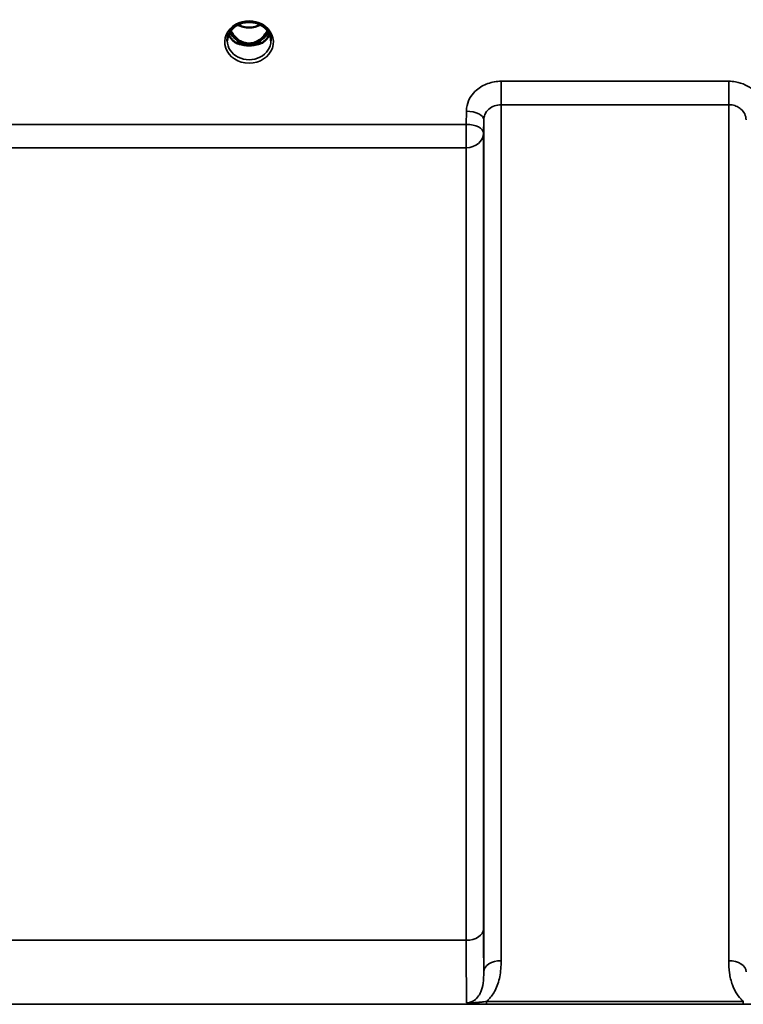
# Model space of a CAD drawing. Units: millimetres. Extents: x 0 to 14850, y 0 to 10500.
# Drawn here: x 7502 to 7648, y 4747 to 4946 of the extents above; entities that cross this region are included whole.
import ezdxf

# ---------------------------------------------------------------- set-up
doc = ezdxf.new("R2010")
doc.units = ezdxf.units.MM
doc.header["$LTSCALE"] = 50
doc.layers.add('Visible (ISO)', color=7, linetype='Continuous', lineweight=50)
doc.layers.add('Visible Narrow (ISO)', color=7, linetype='Continuous', lineweight=35)

msp = doc.modelspace()

# ---------------------------------------------------------------- linework, layer by layer
at = {"layer": 'Visible (ISO)'}
for p, q in [((7545.58, 4940.92), (7546.61, 4940.92)), ((7546.61, 4940.67), (7546.45, 4940.67)), ((7546.61, 4940.92), (7546.61, 4940.67)), ((7549.21, 4940.92), (7550.25, 4940.92)), ((7549.21, 4940.92), (7549.21, 4940.67)), ((7549.38, 4940.67), (7549.21, 4940.67))]:
    msp.add_line(p, q, dxfattribs=at)
for centre, major_axis, ratio, start_param, end_param in [((7547.91, 4946.13), (0, 5.46), 0.787258, 2.087113, 2.476631), ((7547.91, 4946.13), (0, 5.46), 0.787258, 3.806554, 4.196072), ((7547.91, 4946.13), (0, 5.46), 0.787258, 2.476631, 2.834273), ((7547.91, 4944.22), (-4.3, 0), 0.866025, 1.263477, 1.878116), ((7547.91, 4944.28), (4.4, 0), 0.866025, 4.492192, 4.932586), ((7547.91, 4946.13), (0, 5.46), 0.787258, 3.448912, 3.806554)]:
    msp.add_ellipse(centre, major_axis=major_axis, ratio=ratio, start_param=start_param, end_param=end_param, dxfattribs=at)
for points, knots in [([(7543.51, 4941.45), (7543.51, 4941.69), (7543.54, 4941.93), (7543.65, 4942.41), (7543.73, 4942.64), (7543.94, 4943.09), (7544.07, 4943.31), (7544.39, 4943.72), (7544.57, 4943.91), (7544.97, 4944.26), (7545.19, 4944.42), (7545.43, 4944.56)], [1.5707963, 1.5707963, 1.5707963, 1.5707963, 1.7666699, 1.7666699, 1.9625434, 1.9625434, 2.1584169, 2.1584169, 2.3542904, 2.3542904, 2.5501639, 2.5501639, 2.5501639, 2.5501639]), ([(7545.43, 4944.56), (7545.72, 4944.73), (7546.03, 4944.87), (7546.69, 4945.08), (7547.04, 4945.15), (7547.73, 4945.22), (7548.09, 4945.22), (7548.79, 4945.15), (7549.13, 4945.08), (7549.79, 4944.87), (7550.1, 4944.73), (7550.39, 4944.56)], [-0.591429, -0.591429, -0.591429, -0.591429, -0.354857, -0.354857, -0.118286, -0.118286, 0.118286, 0.118286, 0.354857, 0.354857, 0.591429, 0.591429, 0.591429, 0.591429]), ([(7545.63, 4944.67), (7545.97, 4944.5), (7546.34, 4944.36), (7547.16, 4944.16), (7547.64, 4944.12), (7548.56, 4944.15), (7549.02, 4944.23), (7549.71, 4944.45), (7549.96, 4944.55), (7550.19, 4944.67)], [0.4591503, 0.4591503, 0.4591503, 0.4591503, 0.5773129, 0.5773129, 0.7167722, 0.7167722, 0.85486, 0.85486, 0.9365798, 0.9365798, 0.9365798, 0.9365798]), ([(7550.39, 4944.56), (7550.63, 4944.42), (7550.85, 4944.26), (7551.26, 4943.91), (7551.44, 4943.72), (7551.75, 4943.31), (7551.88, 4943.09), (7552.1, 4942.64), (7552.18, 4942.41), (7552.28, 4941.93), (7552.31, 4941.69), (7552.31, 4941.45)], [-2.5501639, -2.5501639, -2.5501639, -2.5501639, -2.3542904, -2.3542904, -2.1584169, -2.1584169, -1.9625434, -1.9625434, -1.7666699, -1.7666699, -1.5707963, -1.5707963, -1.5707963, -1.5707963]), ([(7543.78, 4942.74), (7543.86, 4942.56), (7543.95, 4942.39), (7544.18, 4942.03), (7544.32, 4941.86), (7544.63, 4941.52), (7544.81, 4941.37), (7544.99, 4941.23)], [3.4983652, 3.4983652, 3.4983652, 3.4983652, 3.6540723, 3.6540723, 3.8248989, 3.8248989, 3.9957255, 3.9957255, 3.9957255, 3.9957255]), ([(7544.23, 4943.51), (7544.29, 4943.38), (7544.36, 4943.26), (7544.57, 4942.89), (7544.73, 4942.65), (7545.23, 4942.05), (7545.59, 4941.72), (7546.29, 4941.29), (7546.6, 4941.15), (7547.22, 4940.97), (7547.53, 4940.92), (7548, 4940.91), (7548.16, 4940.92), (7548.7, 4940.98), (7549.07, 4941.09), (7549.9, 4941.47), (7550.32, 4941.79), (7551.03, 4942.54), (7551.34, 4942.99), (7551.59, 4943.51)], [-1.405028, -1.405028, -1.405028, -1.405028, -1.355129, -1.355129, -1.255244, -1.255244, -1.083863, -1.083863, -0.968742, -0.968742, -0.858933, -0.858933, -0.803559, -0.803559, -0.669887, -0.669887, -0.488197, -0.488197, -0.309751, -0.309751, -0.309751, -0.309751]), ([(7550.83, 4941.23), (7551.02, 4941.37), (7551.19, 4941.52), (7551.5, 4941.86), (7551.64, 4942.03), (7551.87, 4942.39), (7551.97, 4942.56), (7552.04, 4942.74)], [5.4290525, 5.4290525, 5.4290525, 5.4290525, 5.599879, 5.599879, 5.7707056, 5.7707056, 5.9264128, 5.9264128, 5.9264128, 5.9264128]), ([(7545.54, 4940.94), (7545.5, 4940.95), (7545.46, 4940.97), (7545.38, 4941), (7545.34, 4941.02), (7545.27, 4941.05), (7545.23, 4941.07), (7545.16, 4941.11), (7545.12, 4941.14), (7545.06, 4941.18), (7545.03, 4941.2), (7544.99, 4941.23)], [0.08733556, 0.08733556, 0.08733556, 0.08733556, 0.10320999, 0.10320999, 0.11908442, 0.11908442, 0.13495885, 0.13495885, 0.15083328, 0.15083328, 0.16670771, 0.16670771, 0.16670771, 0.16670771]), ([(7545.02, 4941.15), (7545.02, 4941.15), (7545.02, 4941.15), (7545.26, 4941.04), (7545.53, 4940.93), (7545.94, 4940.8), (7546.08, 4940.77), (7546.22, 4940.73)], [-0.1468964, -0.1468964, -0.1468964, -0.1468964, -0.1462513, -0.1462513, -0.0457698, -0.0457698, 0, 0, 0, 0]), ([(7546.22, 4940.73), (7546.29, 4940.71), (7546.36, 4940.69), (7546.59, 4940.64), (7546.77, 4940.59), (7546.95, 4940.56)], [0.07589259, 0.07589259, 0.07589259, 0.07589259, 0.09745555, 0.09745555, 0.14962037, 0.14962037, 0.14962037, 0.14962037]), ([(7548.87, 4940.56), (7549.06, 4940.59), (7549.23, 4940.64), (7549.46, 4940.69), (7549.54, 4940.71), (7549.61, 4940.73)], [0.33133736, 0.33133736, 0.33133736, 0.33133736, 0.38350218, 0.38350218, 0.40506514, 0.40506514, 0.40506514, 0.40506514]), ([(7549.61, 4940.73), (7549.75, 4940.77), (7549.88, 4940.8), (7550.14, 4940.88), (7550.26, 4940.92), (7550.52, 4941.02), (7550.66, 4941.09), (7550.8, 4941.15), (7550.8, 4941.15), (7550.8, 4941.15)], [-0.14769, -0.14769, -0.14769, -0.14769, -0.1008835, -0.1008835, -0.0573161, -0.0573161, 0, 0, 0.0006504, 0.0006504, 0.0006504, 0.0006504]), ([(7550.83, 4941.23), (7550.8, 4941.2), (7550.77, 4941.18), (7550.7, 4941.14), (7550.67, 4941.11), (7550.59, 4941.07), (7550.56, 4941.05), (7550.48, 4941.02), (7550.44, 4941), (7550.37, 4940.97), (7550.33, 4940.95), (7550.29, 4940.94)], [0, 0, 0, 0, 0.01580541, 0.01580541, 0.03161082, 0.03161082, 0.04741623, 0.04741623, 0.06322164, 0.06322164, 0.07902705, 0.07902705, 0.07902705, 0.07902705])]:
    msp.add_open_spline(points, degree=3, knots=knots, dxfattribs=at)
at = {"layer": 'Visible Narrow (ISO)'}
for p, q in [((7545.46, 4941.52), (7545.46, 4941.52)), ((7644.61, 4933.29), (7598.72, 4933.29)), ((7598.72, 4933.29), (7598.72, 4928.55)), ((7644.61, 4928.55), (7644.61, 4933.29)), ((7598.72, 4928.55), (7644.61, 4928.55)), ((7598.72, 4928.55), (7598.72, 4755.88)), ((7644.61, 4755.88), (7644.61, 4928.55)), ((7591.72, 4927.24), (7591.69, 4924.58)), ((7591.69, 4924.58), (7495.38, 4924.58)), ((7591.69, 4924.58), (7591.69, 4919.85)), ((7595.19, 4922.83), (7595.22, 4925.5)), ((7595.22, 4753.65), (7595.22, 4925.5)), ((7595.19, 4922.83), (7595.19, 4762.26)), ((7495.38, 4919.85), (7591.69, 4919.85)), ((7591.69, 4759.99), (7591.69, 4919.85)), ((7591.69, 4759.99), (7495.38, 4759.99)), ((7647.54, 4747.66), (7595.78, 4747.66)), ((7595.78, 4747.11), (7595.78, 4747.66)), ((7647.54, 4747.11), (7647.54, 4747.66)), ((6919.54, 4747.07), (7700.29, 4747.07)), ((7595.78, 4747.11), (7647.54, 4747.11))]:
    msp.add_line(p, q, dxfattribs=at)
for centre, major_axis, ratio, start_param, end_param in [((7547.91, 4941.2), (4.9, 0), 0.870389, 2.148732, 7.276046), ((7547.91, 4941.2), (-4.9, 0), 0.870389, 4.134453, 5.290325), ((7547.91, 4947.85), (4.4, 0), 0.861166, 4.15326, 5.271518), ((7547.91, 4944.03), (-4.4, 0), 0.866025, 0.347229, 0.854133), ((7547.91, 4944.78), (-4.4, 0), 0.866025, 0.454867, 0.905835), ((7547.91, 4946.14), (0, 5.55), 0.792993, 2.099276, 2.476631), ((7547.91, 4946.14), (0, 5.55), 0.792993, 3.806554, 4.18391), ((7547.91, 4944.78), (-4.4, 0), 0.866025, 2.235758, 2.686725), ((7547.91, 4944.03), (4.4, 0), 0.866025, 5.429052, 5.935956), ((7547.91, 4941.45), (-4.4, 0), 0.870885, 0, 3.141593), ((7544.69, 4940.83), (0.301, 0.399), 0.328436, 5.872603, 6.283185), ((7545.26, 4941.85), (-0.0706, -0.0709), 0.110489, 0.407041, 1.460312), ((7547.91, 4946.47), (0, -5.55), 0.792993, 5.867721, 6.69926), ((7550.57, 4941.85), (0.0706, -0.0709), 0.110489, 4.822873, 5.876144), ((7551.13, 4940.83), (-0.301, 0.399), 0.328436, 0, 0.410582), ((7591.72, 4925.52), (3.5, -0.04), 0.492405, 0.005124, 1.575732), ((7591.69, 4922.86), (3.5, -0.04), 0.492405, 0.005124, 1.575732), ((7591.69, 4922.86), (3.5, 0), 0.859528, 4.712389, 6.274459), ((7591.69, 4762.28), (3.5, 0), 0.654583, 4.712389, 6.274459), ((7598.72, 4753.63), (-3.5, 0), 0.641091, 4.712389, 6.274459), ((7644.61, 4753.63), (3.5, 0), 0.641091, 0.008727, 1.570796)]:
    msp.add_ellipse(centre, major_axis=major_axis, ratio=ratio, start_param=start_param, end_param=end_param, dxfattribs=at)
for points, knots in [([(7545.24, 4944.78), (7545.32, 4944.78), (7545.41, 4944.78), (7545.53, 4944.77), (7545.58, 4944.76), (7545.62, 4944.73), (7545.62, 4944.71), (7545.58, 4944.65), (7545.53, 4944.62), (7545.47, 4944.58), (7545.45, 4944.57), (7545.43, 4944.56)], [0, 0, 0, 0, 0.02681436, 0.02681436, 0.04334791, 0.04334791, 0.06041366, 0.06041366, 0.08457, 0.08457, 0.09308266, 0.09308266, 0.09308266, 0.09308266]), ([(7550.39, 4944.56), (7550.36, 4944.58), (7550.32, 4944.6), (7550.29, 4944.62), (7550.26, 4944.64), (7550.24, 4944.66), (7550.2, 4944.72), (7550.21, 4944.75), (7550.32, 4944.78), (7550.38, 4944.78), (7550.49, 4944.78), (7550.54, 4944.78), (7550.59, 4944.78)], [0.05907673, 0.05907673, 0.05907673, 0.05907673, 0.07607969, 0.07607969, 0.07607969, 0.09174573, 0.09174573, 0.11681139, 0.11681139, 0.1362359, 0.1362359, 0.15215939, 0.15215939, 0.15215939, 0.15215939]), ([(7545.2, 4941.78), (7545.3, 4941.69), (7545.44, 4941.54), (7545.61, 4941.34), (7545.7, 4941.2), (7545.7, 4941.08), (7545.63, 4940.99), (7545.54, 4940.97), (7545.48, 4940.96)], [0, 0, 0, 0, 0.0412503, 0.0618754, 0.0825005, 0.0928131, 0.1031257, 0.1222571, 0.1222571, 0.1222571, 0.1222571]), ([(7545.56, 4940.93), (7545.59, 4940.94), (7545.66, 4940.98), (7545.73, 4941.07), (7545.74, 4941.21), (7545.66, 4941.37), (7545.5, 4941.58), (7545.36, 4941.73), (7545.26, 4941.83)], [-0.115355, -0.115355, -0.115355, -0.115355, -0.1031257, -0.0928131, -0.0825005, -0.0618754, -0.0412503, 0, 0, 0, 0]), ([(7550.57, 4941.83), (7550.47, 4941.73), (7550.33, 4941.58), (7550.18, 4941.39), (7550.12, 4941.27), (7550.09, 4941.17), (7550.09, 4941.07), (7550.16, 4940.98), (7550.23, 4940.94), (7550.27, 4940.93)], [0, 0, 0, 0, 0.0412503, 0.0618754, 0.072188, 0.0825005, 0.0928131, 0.1031257, 0.1153385, 0.1153385, 0.1153385, 0.1153385]), ([(7550.35, 4940.96), (7550.32, 4940.96), (7550.3, 4940.97), (7550.27, 4940.97), (7550.26, 4940.98), (7550.24, 4940.98), (7550.23, 4940.99), (7550.21, 4941), (7550.2, 4941), (7550.19, 4941.01), (7550.18, 4941.02), (7550.17, 4941.03), (7550.16, 4941.03), (7550.16, 4941.04), (7550.15, 4941.04), (7550.15, 4941.05), (7550.15, 4941.05), (7550.15, 4941.05), (7550.14, 4941.06), (7550.14, 4941.07), (7550.13, 4941.07), (7550.13, 4941.08), (7550.13, 4941.09), (7550.12, 4941.1), (7550.12, 4941.12), (7550.12, 4941.13), (7550.12, 4941.14), (7550.13, 4941.16), (7550.13, 4941.16), (7550.13, 4941.17), (7550.13, 4941.17), (7550.13, 4941.18), (7550.13, 4941.19), (7550.14, 4941.2), (7550.14, 4941.21), (7550.15, 4941.23), (7550.15, 4941.24), (7550.16, 4941.24), (7550.16, 4941.25), (7550.16, 4941.26), (7550.18, 4941.29), (7550.2, 4941.31), (7550.22, 4941.34), (7550.25, 4941.39), (7550.3, 4941.44), (7550.34, 4941.49), (7550.43, 4941.59), (7550.53, 4941.69), (7550.63, 4941.78)], [-0.1222079, -0.1222079, -0.1222079, -0.1222079, -0.1141769, -0.1141769, -0.1141769, -0.1088082, -0.1088082, -0.1088082, -0.1034395, -0.1034395, -0.1034395, -0.0997046, -0.0997046, -0.0997046, -0.0978371, -0.0978371, -0.0978371, -0.0959696, -0.0959696, -0.0959696, -0.0928108, -0.0928108, -0.0928108, -0.0886001, -0.0886001, -0.0886001, -0.0836584, -0.0836584, -0.0836584, -0.0824383, -0.0824383, -0.0824383, -0.0787167, -0.0787167, -0.0787167, -0.0743177, -0.0743177, -0.0743177, -0.0721394, -0.0721394, -0.0721394, -0.0611207, -0.0611207, -0.0611207, -0.0411975, -0.0411975, -0.0411975, 0, 0, 0, 0]), ([(7598.72, 4933.29), (7597.81, 4933.29), (7596.88, 4933.12), (7595.2, 4932.52), (7594.42, 4932.07), (7593.33, 4931.12), (7592.94, 4930.68), (7592.27, 4929.64), (7592.01, 4929.05), (7591.77, 4928.03), (7591.72, 4927.64), (7591.72, 4927.24)], [-1.086637, -1.086637, -1.086637, -1.086637, -0.812859, -0.812859, -0.541961, -0.541961, -0.352309, -0.352309, -0.135503, -0.135503, 0, 0, 0, 0]), ([(7651.6, 4927.24), (7651.6, 4928.04), (7651.4, 4928.85), (7650.69, 4930.3), (7650.16, 4930.98), (7649.07, 4931.92), (7648.55, 4932.25), (7647.36, 4932.83), (7646.67, 4933.05), (7645.51, 4933.25), (7645.06, 4933.29), (7644.61, 4933.29)], [-1.086637, -1.086637, -1.086637, -1.086637, -0.812568, -0.812568, -0.541659, -0.541659, -0.352072, -0.352072, -0.135412, -0.135412, 0, 0, 0, 0]), ([(7595.22, 4925.5), (7595.22, 4925.69), (7595.25, 4925.89), (7595.36, 4926.41), (7595.49, 4926.71), (7595.83, 4927.23), (7596.03, 4927.46), (7596.57, 4927.94), (7596.96, 4928.16), (7597.8, 4928.47), (7598.26, 4928.55), (7598.72, 4928.55)], [0, 0, 0, 0, 0.135503, 0.135503, 0.352309, 0.352309, 0.541961, 0.541961, 0.812859, 0.812859, 1.086637, 1.086637, 1.086637, 1.086637]), ([(7644.61, 4928.55), (7644.83, 4928.55), (7645.06, 4928.53), (7645.64, 4928.43), (7645.98, 4928.32), (7646.58, 4928.03), (7646.84, 4927.86), (7647.38, 4927.38), (7647.65, 4927.04), (7648, 4926.31), (7648.1, 4925.9), (7648.11, 4925.5)], [0, 0, 0, 0, 0.135412, 0.135412, 0.352072, 0.352072, 0.541659, 0.541659, 0.812568, 0.812568, 1.086637, 1.086637, 1.086637, 1.086637]), ([(7595.22, 4753.65), (7595.22, 4753.78), (7595.22, 4753.92), (7595.21, 4755.05), (7595.2, 4756.26), (7595.19, 4759.02), (7595.19, 4760.58), (7595.19, 4762.26)], [-1.425459, -1.425459, -1.425459, -1.425459, -1.334968, -1.334968, -0.667486, -0.667486, 0, 0, 0, 0]), ([(7591.69, 4759.99), (7591.69, 4758.14), (7591.69, 4756.42), (7591.7, 4753.38), (7591.71, 4752.05), (7591.72, 4750.35), (7591.72, 4749.82), (7591.74, 4748.45), (7591.75, 4747.79), (7591.76, 4747.38)], [0, 0, 0, 0, 0.667486, 0.667486, 1.334968, 1.334968, 1.693505, 1.693505, 2.372515, 2.372515, 2.372515, 2.372515]), ([(7595.78, 4747.66), (7595.94, 4747.8), (7596.09, 4747.94), (7596.75, 4748.63), (7597.17, 4749.23), (7597.49, 4749.86), (7597.96, 4750.75), (7598.25, 4751.68), (7598.65, 4753.7), (7598.72, 4754.8), (7598.72, 4755.88)], [0.457939, 0.457939, 0.457939, 0.457939, 0.528745, 0.528745, 0.788731, 0.788731, 0.788731, 1.156714, 1.156714, 1.577462, 1.577462, 1.577462, 1.577462]), ([(7644.61, 4755.88), (7644.61, 4755.06), (7644.65, 4754.23), (7644.87, 4752.59), (7645.06, 4751.77), (7645.52, 4750.5), (7645.73, 4750.03), (7646.29, 4749.05), (7646.65, 4748.54), (7647.23, 4747.94), (7647.38, 4747.8), (7647.54, 4747.66)], [0, 0, 0, 0, 0.318726, 0.318726, 0.637447, 0.637447, 0.828688, 0.828688, 1.048708, 1.048708, 1.119523, 1.119523, 1.119523, 1.119523]), ([(7595.22, 4753.65), (7595.22, 4752.84), (7595.19, 4752.07), (7594.99, 4750.72), (7594.85, 4750.12), (7594.62, 4749.57), (7594.46, 4749.19), (7594.25, 4748.82), (7593.73, 4748.18), (7593.41, 4747.9), (7592.82, 4747.58), (7592.57, 4747.49), (7592.14, 4747.4), (7591.95, 4747.38), (7591.76, 4747.38)], [-1.577462, -1.577462, -1.577462, -1.577462, -1.156714, -1.156714, -0.788731, -0.788731, -0.788731, -0.528745, -0.528745, -0.26654, -0.26654, -0.112766, -0.112766, 0, 0, 0, 0]), ([(7595.78, 4747.66), (7595.46, 4747.61), (7595.14, 4747.57), (7594.48, 4747.5), (7594.15, 4747.46), (7593.82, 4747.43), (7593.5, 4747.4), (7593.17, 4747.38), (7592.49, 4747.35), (7592.14, 4747.34), (7591.76, 4747.38)], [0, 0, 0, 0, 0.1143077, 0.1143077, 0.2286154, 0.2286154, 0.2286154, 0.3417871, 0.3417871, 0.4572308, 0.4572308, 0.4572308, 0.4572308]), ([(7591.76, 4747.38), (7591.98, 4747.33), (7592.26, 4747.28), (7592.86, 4747.21), (7593.19, 4747.19), (7593.54, 4747.17), (7593.89, 4747.15), (7594.26, 4747.14), (7595.02, 4747.12), (7595.4, 4747.11), (7595.78, 4747.11)], [-0.4572308, -0.4572308, -0.4572308, -0.4572308, -0.3417871, -0.3417871, -0.2286154, -0.2286154, -0.2286154, -0.1143077, -0.1143077, 0, 0, 0, 0])]:
    msp.add_open_spline(points, degree=3, knots=knots, dxfattribs=at)

doc.saveas('drawing.dxf')
